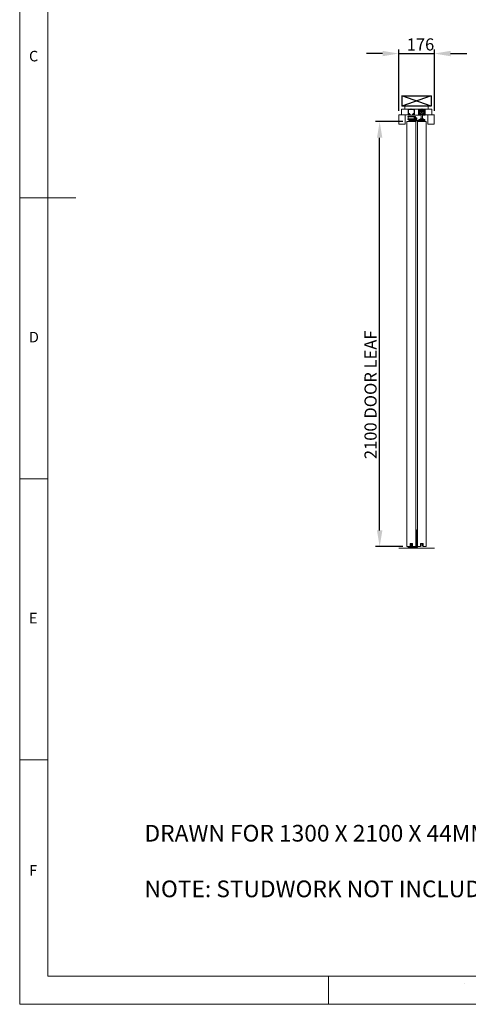
# Model space of a CAD drawing. Units: millimetres. Extents: x 0 to 35332, y -4806 to 14539.
# Drawn here: x 23838 to 26057, y 5416 to 10282 of the extents above; entities that cross this region are included whole.
import ezdxf

# ---------------------------------------------------------------- set-up
doc = ezdxf.new("R2010")
doc.units = ezdxf.units.MM
doc.header["$PDSIZE"] = -1
for name, color, linetype in [('BIT', 7, 'Continuous'), ('DIM', 1, 'Continuous'), ('StudWork', 140, 'Continuous')]:
    doc.layers.add(name, color=color, linetype=linetype)
doc.styles.add('SLDTEXTSTYLE0', font='TXT', dxfattribs={"width": 0.75})
doc.dimstyles.new('ISO', dxfattribs={"dimtxt": 60, "dimasz": 80, "dimexe": 20, "dimexo": 20, "dimgap": 15, "dimtad": 1, "dimdec": 0, "dimtxsty": 'Standard', "dimcen": 2.5, "dimadec": 0, "dimazin": 0, "dimtfac": 1, "dimtmove": 0, "dimatfit": 1, "dimfxl": 1, "dimarcsym": 0})
pattern_1 = [(45, (30031.522, 8307.4754), (-2.245064, 2.245064), []), (135, (30031.522, 8307.4754), (-6.735192, 2.245064), [7.9375, -4.7625])]
pattern_2 = [(45, (30031.522, 8307.475), (-6.735192, 6.735192), []), (45, (30036.012, 8307.475), (-6.735192, 6.735192), [])]

# ---------------------------------------------------------------- blocks, each defined once
blk = doc.blocks.new('*D111')
at = {"layer": 'Defpoints', "color": 0}
for p in [(25618.4, 9777.9), (25752.9, 9777.9), (25752.9, 7677.9)]:
    blk.add_point(p, dxfattribs=at)
at = {"layer": 'DIM', "color": 0, "linetype": 'Continuous', "lineweight": -2}
for p, q in [((25732.9, 9777.9), (25598.4, 9777.9)), ((25618.4, 7757.9), (25618.4, 9697.9)), ((25732.9, 7677.9), (25598.4, 7677.9))]:
    blk.add_line(p, q, dxfattribs=at)
at = {"layer": 'DIM', "color": 0}
for points in [[(25631.8, 9697.9), (25605.1, 9697.9), (25618.4, 9777.9)], [(25605.1, 7757.9), (25631.8, 7757.9), (25618.4, 7677.9)]]:
    blk.add_solid(points, dxfattribs=at)
at = {"layer": 'DIM', "color": 0, "lineweight": 0, "insert": (25543.4, 8427.9), "char_height": 60, "attachment_point": 2, "rotation": 90}
blk.add_mtext('2100 DOOR LEAF', dxfattribs=at)
blk = doc.blocks.new('*D112')
at = {"layer": 'Defpoints', "color": 0}
for p in [(25888.9, 10114.3), (25712.9, 9810.9), (25888.9, 9810.9)]:
    blk.add_point(p, dxfattribs=at)
at = {"layer": 'DIM', "color": 0, "linetype": 'Continuous', "lineweight": -2}
for p, q in [((25712.9, 9830.9), (25712.9, 10134.3)), ((25888.9, 9830.9), (25888.9, 10134.3)), ((25632.9, 10114.3), (25552.9, 10114.3)), ((25712.9, 10114.3), (25888.9, 10114.3)), ((25968.9, 10114.3), (26048.9, 10114.3))]:
    blk.add_line(p, q, dxfattribs=at)
at = {"layer": 'DIM', "color": 0}
for points in [[(25632.9, 10101), (25632.9, 10127.6), (25712.9, 10114.3)], [(25968.9, 10127.6), (25968.9, 10101), (25888.9, 10114.3)]]:
    blk.add_solid(points, dxfattribs=at)
at = {"layer": 'DIM', "color": 0, "lineweight": 0, "insert": (25820.3, 10189.3), "char_height": 60, "attachment_point": 2}
blk.add_mtext('176', dxfattribs=at)

msp = doc.modelspace()

# ---------------------------------------------------------------- hatches: boundary and pattern name
at = {"linetype": 'Continuous', "lineweight": 0}
h = msp.add_hatch(dxfattribs=at)
h.set_pattern_fill('ANSI38', style=0)
h.set_pattern_definition(pattern_1)
edge = h.paths.add_edge_path(flags=0)
edge.add_line((25759.4, 9810.4), (25769.4, 9810.4))
edge.add_line((25769.4, 9810.4), (25769.4, 9814.1))
edge.add_arc((25768.4, 9814.1), 1, 0, 106.835)
edge.add_arc((25772.4, 9800.7), 15, 106.835, 112.9932)
edge.add_arc((25766.4, 9814.9), 0.5, 180, 292.9932, ccw=False)
edge.add_line((25765.9, 9814.9), (25765.9, 9817.2))
edge.add_arc((25765.7, 9817.2), 0.2, 0, 90)
edge.add_line((25765.7, 9817.4), (25763.4, 9817.4))
edge.add_arc((25763.4, 9819.4), 2, 180, 270, ccw=False)
edge.add_line((25761.4, 9819.4), (25761.4, 9835.4))
edge.add_arc((25763.4, 9835.4), 2, 90, 180, ccw=False)
edge.add_line((25763.4, 9837.4), (25774.4, 9837.4))
edge.add_line((25774.4, 9837.4), (25774.9, 9837.9))
edge.add_line((25774.9, 9837.9), (25775.4, 9837.4))
edge.add_line((25775.4, 9837.4), (25786.4, 9837.4))
edge.add_arc((25786.4, 9835.4), 2, 0, 90, ccw=False)
edge.add_line((25788.4, 9835.4), (25788.4, 9819.4))
edge.add_arc((25786.4, 9819.4), 2, 270, 360, ccw=False)
edge.add_line((25786.4, 9817.4), (25784.1, 9817.4))
edge.add_arc((25784.1, 9817.2), 0.2, 90, 180)
edge.add_line((25783.9, 9817.2), (25783.9, 9814.9))
edge.add_arc((25783.4, 9814.9), 0.5, 247.0068, 360, ccw=False)
edge.add_arc((25777.3, 9800.7), 15, 67.0068, 73.165)
edge.add_arc((25781.4, 9814.1), 1, 73.165, 180)
edge.add_line((25780.4, 9814.1), (25780.4, 9810.4))
edge.add_line((25780.4, 9810.4), (25790.4, 9810.4))
edge.add_arc((25790.4, 9810.9), 0.5, 270, 360)
edge.add_line((25790.9, 9810.9), (25790.9, 9839.4))
edge.add_arc((25790.4, 9839.4), 0.5, 0, 90)
edge.add_line((25790.4, 9839.9), (25759.4, 9839.9))
edge.add_arc((25759.4, 9839.4), 0.5, 90, 180)
edge.add_line((25758.9, 9839.4), (25758.9, 9810.9))
edge.add_arc((25759.4, 9810.9), 0.5, 180, 270)
h = msp.add_hatch(dxfattribs=at)
h.set_pattern_fill('ANSI38', style=0)
h.set_pattern_definition(pattern_1)
edge = h.paths.add_edge_path(flags=0)
edge.add_line((25811.4, 9810.4), (25821.4, 9810.4))
edge.add_line((25821.4, 9810.4), (25821.4, 9814.1))
edge.add_arc((25820.4, 9814.1), 1, 0, 106.835)
edge.add_arc((25824.4, 9800.7), 15, 106.835, 112.9932)
edge.add_arc((25818.4, 9814.9), 0.5, 180, 292.9932, ccw=False)
edge.add_line((25817.9, 9814.9), (25817.9, 9817.2))
edge.add_arc((25817.7, 9817.2), 0.2, 0, 90)
edge.add_line((25817.7, 9817.4), (25815.4, 9817.4))
edge.add_arc((25815.4, 9819.4), 2, 180, 270, ccw=False)
edge.add_line((25813.4, 9819.4), (25813.4, 9835.4))
edge.add_arc((25815.4, 9835.4), 2, 90, 180, ccw=False)
edge.add_line((25815.4, 9837.4), (25826.4, 9837.4))
edge.add_line((25826.4, 9837.4), (25826.9, 9837.9))
edge.add_line((25826.9, 9837.9), (25827.4, 9837.4))
edge.add_line((25827.4, 9837.4), (25838.4, 9837.4))
edge.add_arc((25838.4, 9835.4), 2, 0, 90, ccw=False)
edge.add_line((25840.4, 9835.4), (25840.4, 9819.4))
edge.add_arc((25838.4, 9819.4), 2, 270, 360, ccw=False)
edge.add_line((25838.4, 9817.4), (25836.1, 9817.4))
edge.add_arc((25836.1, 9817.2), 0.2, 90, 180)
edge.add_line((25835.9, 9817.2), (25835.9, 9814.9))
edge.add_arc((25835.4, 9814.9), 0.5, 247.0068, 360, ccw=False)
edge.add_arc((25829.3, 9800.7), 15, 67.0068, 73.165)
edge.add_arc((25833.4, 9814.1), 1, 73.165, 180)
edge.add_line((25832.4, 9814.1), (25832.4, 9810.4))
edge.add_line((25832.4, 9810.4), (25842.4, 9810.4))
edge.add_arc((25842.4, 9810.9), 0.5, 270, 360)
edge.add_line((25842.9, 9810.9), (25842.9, 9839.4))
edge.add_arc((25842.4, 9839.4), 0.5, 0, 90)
edge.add_line((25842.4, 9839.9), (25811.4, 9839.9))
edge.add_arc((25811.4, 9839.4), 0.5, 90, 180)
edge.add_line((25810.9, 9839.4), (25810.9, 9810.9))
edge.add_arc((25811.4, 9810.9), 0.5, 180, 270)
h = msp.add_hatch(dxfattribs=at)
h.set_pattern_fill('ANSI32', style=0)
h.set_pattern_definition(pattern_2)
h.paths.add_polyline_path([(25762.4, 9782.9), (25762.4, 9777.9), (25766.9, 9777.9), (25766.9, 9782.9)], flags=0)
h = msp.add_hatch(dxfattribs=at)
h.set_pattern_fill('ANSI32', style=0)
h.set_pattern_definition(pattern_2)
h.paths.add_polyline_path([(25787.4, 9777.9), (25787.4, 9782.9), (25771.9, 9782.9), (25771.9, 9777.9)], flags=0)
h = msp.add_hatch(dxfattribs=at)
h.set_pattern_fill('ANSI31', style=0)
h.set_pattern_definition([(45, (30031.522, 8307.4754), (-2.245064, 2.245064), [])])
h.paths.add_polyline_path([(25769.4, 7692.9), (25769.4, 7679.4), (25770.9, 7679.4), (25770.9, 7691.4), (25778.9, 7691.4), (25778.9, 7679.4), (25780.4, 7679.4), (25780.4, 7692.9)], flags=0)

# ---------------------------------------------------------------- linework, layer by layer
at = {"color": 7, "linetype": 'Continuous', "lineweight": 0}
for p, q in [((23838.4, 13385.8), (23838.4, 5416)), ((23977.2, 13247), (23977.2, 5554.9)), ((23838.4, 9400.9), (24116.1, 9400.9)), ((23838.4, 8012.5), (23977.2, 8012.5)), ((23977.2, 6624), (23838.4, 6624)), ((23977.2, 5554.9), (30025.3, 5554.9)), ((25365.7, 5416), (25365.7, 5554.9)), ((23838.4, 5416), (35223.7, 5416))]:
    msp.add_line(p, q, dxfattribs=at)
at = {"color": 7, "linetype": 'Continuous', "lineweight": 15}
for p, q in [((25725.9, 9839.9), (25725.9, 9810.9)), ((25758.9, 9839.9), (25725.9, 9839.9)), ((25743.4, 9854.9), (25743.4, 9839.9)), ((25858.4, 9854.9), (25743.4, 9854.9)), ((25772.9, 9839.9), (25743.4, 9839.9)), ((25758.9, 9810.9), (25758.9, 9839.9)), ((25758.9, 9839.4), (25758.9, 9810.9)), ((25790.4, 9839.9), (25759.4, 9839.9)), ((25761.4, 9819.4), (25761.4, 9835.4)), ((25763.4, 9837.4), (25774.4, 9837.4)), ((25774.9, 9841.9), (25772.9, 9839.9)), ((25774.4, 9837.4), (25774.9, 9837.9)), ((25776.9, 9839.9), (25774.9, 9841.9)), ((25774.9, 9837.9), (25775.4, 9837.4)), ((25775.4, 9837.4), (25786.4, 9837.4)), ((25824.9, 9839.9), (25776.9, 9839.9)), ((25788.4, 9835.4), (25788.4, 9819.4)), ((25790.9, 9839.9), (25790.9, 9809.9)), ((25810.9, 9839.9), (25790.9, 9839.9)), ((25790.9, 9810.9), (25790.9, 9839.4)), ((25810.9, 9809.9), (25810.9, 9839.9)), ((25810.9, 9839.4), (25810.9, 9810.9)), ((25842.4, 9839.9), (25811.4, 9839.9)), ((25813.4, 9819.4), (25813.4, 9835.4)), ((25813.8, 9820.9), (25813.6, 9835.4)), ((25826.9, 9836.8), (25814.2, 9836.8)), ((25814.2, 9836.8), (25814.2, 9824.1)), ((25814.2, 9836.8), (25814.2, 9836.8)), ((25826.9, 9836.8), (25814.2, 9836.8)), ((25814.2, 9825.7), (25814.2, 9835.2)), ((25816.4, 9836), (25814.4, 9836)), ((25814.4, 9836), (25814.4, 9834.8)), ((25816.4, 9834.8), (25814.4, 9834.8)), ((25814.4, 9834.8), (25814.4, 9828.8)), ((25814.4, 9828.8), (25814.4, 9818.6)), ((25814.4, 9828.8), (25816.4, 9828.8)), ((25815.4, 9837.4), (25826.4, 9837.4)), ((25815.6, 9836.8), (25815.6, 9837.4)), ((25838.1, 9836.8), (25815.6, 9836.8)), ((25815.8, 9836.8), (25825.3, 9836.8)), ((25816.4, 9836), (25816.4, 9834.8)), ((25837.4, 9835.1), (25816.4, 9835.1)), ((25816.4, 9834.8), (25816.4, 9828.8)), ((25816.4, 9828.8), (25816.4, 9833.8)), ((25837.4, 9833.8), (25816.4, 9833.8)), ((25818.1, 9830.2), (25816.6, 9830.2)), ((25816.6, 9828.4), (25816.6, 9830.2)), ((25818.1, 9833.8), (25818.1, 9834.5)), ((25818.1, 9828), (25818.1, 9833.2)), ((25831.9, 9834.1), (25821.9, 9834.1)), ((25821.9, 9833.8), (25821.9, 9834.1)), ((25831.9, 9832.8), (25821.9, 9832.8)), ((25821.9, 9828), (25821.9, 9832.8)), ((25826.9, 9841.9), (25824.9, 9839.9)), ((25825.3, 9836.8), (25825.3, 9836)), ((25826.4, 9837.4), (25826.9, 9837.9)), ((25826.4, 9837.4), (25827.4, 9837.4)), ((25839.5, 9836.8), (25826.8, 9836.8)), ((25839.5, 9836.8), (25826.8, 9836.8)), ((25826.8, 9836.8), (25826.8, 9836.8)), ((25826.8, 9836.8), (25826.8, 9835.1)), ((25828.9, 9839.9), (25826.9, 9841.9)), ((25826.9, 9837.9), (25827.4, 9837.4)), ((25826.9, 9835.1), (25826.9, 9836.8)), ((25826.9, 9836.8), (25826.9, 9836.8)), ((25827.4, 9837.4), (25838.4, 9837.4)), ((25828.4, 9836.8), (25828.4, 9836)), ((25828.4, 9836.8), (25837.9, 9836.8)), ((25858.4, 9839.9), (25828.9, 9839.9)), ((25831.9, 9833.8), (25831.9, 9834.1)), ((25831.9, 9828), (25831.9, 9832.8)), ((25835.6, 9834.5), (25835.6, 9833.8)), ((25835.6, 9833.2), (25835.6, 9828.1)), ((25837.1, 9830.2), (25835.6, 9830.2)), ((25837.1, 9828), (25837.1, 9830.2)), ((25839.4, 9836), (25837.4, 9836)), ((25837.4, 9834.8), (25837.4, 9836)), ((25839.4, 9834.8), (25837.4, 9834.8)), ((25837.4, 9828.8), (25837.4, 9834.8)), ((25837.4, 9828.8), (25837.4, 9833.8)), ((25839.4, 9828.8), (25837.4, 9828.8)), ((25838.1, 9836.8), (25838.1, 9837.4)), ((25839.4, 9834.8), (25839.4, 9836)), ((25839.4, 9828.8), (25839.4, 9834.8)), ((25839.4, 9828.8), (25839.4, 9818.6)), ((25839.5, 9836.8), (25839.5, 9836.8)), ((25839.5, 9824.1), (25839.5, 9836.8)), ((25839.5, 9835.2), (25839.5, 9825.7)), ((25840.1, 9835.4), (25840, 9820.9)), ((25840.4, 9835.4), (25840.4, 9819.4)), ((25875.9, 9839.9), (25842.9, 9839.9)), ((25842.9, 9839.9), (25842.9, 9810.9)), ((25842.9, 9810.9), (25842.9, 9839.4)), ((25858.4, 9854.9), (25858.4, 9839.9)), ((25875.9, 9810.9), (25875.9, 9839.9)), ((25712.9, 9810.9), (25713.3, 9810.9)), ((25713.3, 9810.9), (25713.3, 9766.9)), ((25745.3, 9810.9), (25713.3, 9810.9)), ((25725.9, 9810.9), (25758.9, 9810.9)), ((25745.3, 9766.9), (25745.3, 9810.9)), ((25757.6, 9803.9), (25757.4, 9803.6)), ((25757.4, 9803.6), (25757.4, 9802.1)), ((25788.9, 9803.6), (25757.4, 9803.6)), ((25757.4, 9802.1), (25757.6, 9801.9)), ((25757.4, 9802.1), (25789.4, 9802.1)), ((25757.6, 9790.9), (25757.4, 9790.6)), ((25757.4, 9790.6), (25757.4, 9789.1)), ((25789.4, 9790.6), (25757.4, 9790.6)), ((25757.4, 9789.1), (25757.6, 9788.9)), ((25757.4, 9789.1), (25789.4, 9789.1)), ((25757.6, 9803.9), (25788.7, 9803.9)), ((25789.4, 9801.9), (25757.6, 9801.9)), ((25757.6, 9790.9), (25788.7, 9790.9)), ((25789.4, 9788.9), (25757.6, 9788.9)), ((25758.9, 9810.9), (25758.9, 9809.9)), ((25758.9, 9809.9), (25790.9, 9809.9)), ((25759.4, 9810.4), (25769.4, 9810.4)), ((25759.9, 9801.9), (25759.9, 9790.9)), ((25762.4, 9777.9), (25762.4, 9782.9)), ((25766.9, 9782.9), (25762.4, 9782.9)), ((25762.4, 9777.9), (25762.4, 9782.9)), ((25762.4, 9782.9), (25762.4, 9782.9)), ((25765.7, 9817.4), (25763.4, 9817.4)), ((25764.9, 9788.9), (25764.9, 9782.9)), ((25765.9, 9814.9), (25765.9, 9817.2)), ((25766.9, 9777.9), (25766.9, 9782.9)), ((25771.9, 9782.9), (25766.9, 9782.9)), ((25769.4, 9810.4), (25769.4, 9814.1)), ((25771.9, 9782.9), (25771.9, 9777.9)), ((25787.4, 9782.9), (25771.9, 9782.9)), ((25780.4, 9814.1), (25780.4, 9810.4)), ((25780.4, 9810.4), (25790.4, 9810.4)), ((25783.9, 9817.2), (25783.9, 9814.9)), ((25786.4, 9817.4), (25784.1, 9817.4)), ((25784.9, 9782.9), (25784.9, 9788.9)), ((25787.4, 9782.9), (25787.4, 9777.9)), ((25787.4, 9782.9), (25787.4, 9777.9)), ((25787.4, 9782.9), (25787.4, 9782.9)), ((25788.7, 9803.9), (25792.1, 9803.9)), ((25788.7, 9790.9), (25789.4, 9790.9)), ((25792.4, 9803.6), (25788.9, 9803.6)), ((25789.4, 9801.4), (25789.4, 9802.4)), ((25789.4, 9802.4), (25792.4, 9802.4)), ((25792.4, 9801.4), (25789.4, 9801.4)), ((25789.4, 9801.4), (25789.4, 9783.4)), ((25789.4, 9782.4), (25789.4, 9783.4)), ((25789.4, 9783.4), (25792.4, 9783.4)), ((25792.4, 9782.4), (25789.4, 9782.4)), ((25790.9, 9809.9), (25810.9, 9809.9)), ((25792.4, 9803.6), (25792.1, 9803.9)), ((25792.4, 9802.4), (25792.4, 9803.6)), ((25792.4, 9802.4), (25792.4, 9801.4)), ((25792.4, 9801.4), (25792.4, 9783.4)), ((25793.2, 9795.7), (25792.4, 9795.7)), ((25792.4, 9789.1), (25793.2, 9789.1)), ((25792.4, 9783.4), (25792.4, 9782.4)), ((25793.2, 9792.4), (25793.2, 9795.7)), ((25794.4, 9794.8), (25793.2, 9794.8)), ((25793.2, 9789.1), (25793.2, 9792.4)), ((25793.2, 9789.9), (25794.4, 9789.9)), ((25794.4, 9801.4), (25794.4, 9802.4)), ((25794.4, 9802.4), (25796.4, 9802.4)), ((25796.4, 9801.4), (25794.4, 9801.4)), ((25794.4, 9785.9), (25794.4, 9801.4)), ((25794.4, 9785.9), (25796.4, 9785.9)), ((25796.4, 9802.4), (25796.4, 9801.4)), ((25796.4, 9785.9), (25796.4, 9801.4)), ((25800.9, 9796.4), (25796.4, 9796.4)), ((25800.9, 9792.4), (25796.4, 9792.4)), ((25800.9, 9788.4), (25796.4, 9788.4)), ((25798.4, 9783.9), (25798.4, 9781.9)), ((25804.9, 9783.9), (25798.4, 9783.9)), ((25804.9, 9781.9), (25798.4, 9781.9)), ((25800.9, 9795.5), (25800.9, 9796.4)), ((25800.9, 9792.4), (25800.9, 9793.2)), ((25800.9, 9792.4), (25801.4, 9792.4)), ((25800.9, 9791.5), (25800.9, 9792.4)), ((25800.9, 9788.4), (25800.9, 9789.2)), ((25801.4, 9796.1), (25801.4, 9795.9)), ((25801.4, 9795.9), (25801.4, 9795.3)), ((25801.4, 9795.3), (25801.4, 9793)), ((25801.4, 9793), (25801.4, 9792.4)), ((25801.4, 9792.4), (25801.4, 9791.8)), ((25801.4, 9791.8), (25801.4, 9789.5)), ((25801.4, 9789.5), (25801.4, 9788.9)), ((25801.4, 9788.9), (25801.4, 9788.6)), ((25802.6, 9795), (25802.6, 9789.8)), ((25804.9, 9777.9), (25804.9, 9783.9)), ((25804.9, 9783.9), (25809.9, 9783.9)), ((25809.9, 9783.9), (25809.9, 9777.9)), ((25809.9, 9783.9), (25827.9, 9783.9)), ((25822.9, 9809.9), (25810.9, 9809.9)), ((25811.4, 9810.4), (25821.4, 9810.4)), ((25811.9, 9786.6), (25811.4, 9787.8)), ((25811.5, 9787.2), (25811.4, 9787.8)), ((25811.5, 9787.2), (25811.9, 9786.2)), ((25811.9, 9788.4), (25811.9, 9786.6)), ((25811.9, 9788.4), (25814.3, 9788.4)), ((25811.9, 9786.6), (25811.9, 9783.9)), ((25814.2, 9824.1), (25814.4, 9824.1)), ((25814.2, 9784.9), (25814.2, 9783.9)), ((25818.9, 9784.9), (25814.2, 9784.9)), ((25814.3, 9784.9), (25814.3, 9788.9)), ((25816.1, 9788.9), (25814.3, 9788.9)), ((25814.4, 9818.6), (25817.4, 9818.6)), ((25814.4, 9818.1), (25814.4, 9818.6)), ((25814.4, 9818.1), (25816.4, 9818.1)), ((25817.7, 9817.4), (25815.4, 9817.4)), ((25816.1, 9784.9), (25816.1, 9788.9)), ((25820.6, 9788.9), (25816.1, 9788.9)), ((25816.4, 9818.1), (25816.4, 9818.6)), ((25817.4, 9828), (25816.6, 9828)), ((25816.6, 9817.4), (25816.6, 9818.6)), ((25817.4, 9828), (25817.4, 9818.6)), ((25817.4, 9828), (25826.5, 9828)), ((25817.4, 9818.6), (25819, 9818.6)), ((25817.9, 9814.9), (25817.9, 9817.2)), ((25817.9, 9817.1), (25818.1, 9817.1)), ((25818.1, 9814.5), (25818.1, 9818.6)), ((25818.6, 9792.4), (25818.4, 9792.2)), ((25826.9, 9792.2), (25818.4, 9792.2)), ((25818.4, 9792.2), (25818.4, 9788.9)), ((25818.6, 9792.4), (25826.9, 9792.4)), ((25823.6, 9784.9), (25818.9, 9784.9)), ((25819, 9820), (25819, 9818.6)), ((25820.6, 9784.9), (25820.6, 9788.9)), ((25823.5, 9788.9), (25820.6, 9788.9)), ((25826.5, 9822), (25821, 9822)), ((25821.4, 9810.4), (25821.4, 9814.1)), ((25821.9, 9814.5), (25821.9, 9822)), ((25821.9, 9814.5), (25831.9, 9814.5)), ((25822.3, 9814.5), (25822.7, 9812.3)), ((25826.9, 9812.3), (25822.7, 9812.3)), ((25822.9, 9812.3), (25822.9, 9792.4)), ((25823.5, 9784.9), (25823.5, 9788.9)), ((25823.5, 9788.6), (25826.9, 9788.6)), ((25823.5, 9788.4), (25841.9, 9788.4)), ((25823.6, 9783.9), (25823.6, 9784.9)), ((25831, 9812.3), (25826.9, 9812.3)), ((25826.9, 9792.4), (25826.9, 9792.2)), ((25826.9, 9792.4), (25835.2, 9792.4)), ((25826.9, 9792.2), (25826.9, 9788.6)), ((25835.4, 9792.2), (25826.9, 9792.2)), ((25826.9, 9788.4), (25826.9, 9788.6)), ((25826.9, 9788.6), (25835.4, 9788.6)), ((25836.4, 9828), (25827.3, 9828)), ((25832.8, 9822), (25827.3, 9822)), ((25827.9, 9777.9), (25827.9, 9783.9)), ((25827.9, 9783.9), (25832.9, 9783.9)), ((25830.9, 9792.4), (25830.9, 9812.3)), ((25842.9, 9809.9), (25830.9, 9809.9)), ((25831, 9812.3), (25831.4, 9814.5)), ((25831.9, 9814.5), (25831.9, 9822)), ((25832.4, 9814.1), (25832.4, 9810.4)), ((25832.4, 9810.4), (25842.4, 9810.4)), ((25832.9, 9783.9), (25832.9, 9777.9)), ((25832.9, 9780.9), (25839.9, 9780.9)), ((25834.8, 9818.6), (25834.8, 9820)), ((25836.4, 9818.6), (25834.8, 9818.6)), ((25835.4, 9792.2), (25835.2, 9792.4)), ((25835.4, 9788.6), (25835.2, 9788.4)), ((25835.4, 9792.2), (25835.4, 9788.6)), ((25835.6, 9818.6), (25835.6, 9814.5)), ((25835.6, 9817.1), (25835.9, 9817.1)), ((25835.9, 9817.2), (25835.9, 9814.9)), ((25838.4, 9817.4), (25836.1, 9817.4)), ((25836.4, 9828), (25836.4, 9818.6)), ((25837.1, 9828), (25836.4, 9828)), ((25836.4, 9818.6), (25839.4, 9818.6)), ((25837.1, 9817.4), (25837.1, 9818.6)), ((25837.4, 9818.6), (25837.4, 9818.1)), ((25837.4, 9818.1), (25839.4, 9818.1)), ((25839.4, 9824.1), (25839.5, 9824.1)), ((25839.4, 9818.1), (25839.4, 9818.6)), ((25839.9, 9777.9), (25839.9, 9780.9)), ((25839.9, 9780.9), (25841.9, 9780.9)), ((25841.9, 9788.4), (25841.9, 9786.6)), ((25841.9, 9786.6), (25841.9, 9781.7)), ((25841.9, 9781.7), (25841.9, 9780.9)), ((25841.9, 9780.9), (25841.9, 9777.9)), ((25842.9, 9810.9), (25875.9, 9810.9)), ((25842.9, 9809.9), (25842.9, 9810.9)), ((25856.4, 9810.9), (25856.4, 9766.9)), ((25888.4, 9810.9), (25856.4, 9810.9)), ((25888.4, 9766.9), (25888.4, 9810.9)), ((25888.4, 9810.9), (25888.9, 9810.9)), ((25714.3, 9765.9), (25744.3, 9765.9)), ((25752.9, 9777.9), (25752.9, 7677.9)), ((25796.9, 9777.9), (25752.9, 9777.9)), ((25766.9, 9777.9), (25762.4, 9777.9)), ((25787.4, 9777.9), (25771.9, 9777.9)), ((25796.9, 9777.9), (25796.9, 7677.9)), ((25804.9, 7677.9), (25804.9, 9777.9)), ((25804.9, 9777.9), (25848.9, 9777.9)), ((25848.9, 7677.9), (25848.9, 9777.9)), ((25857.4, 9765.9), (25887.4, 9765.9)), ((25802.9, 7760.9), (25804.9, 7760.9)), ((25802.9, 7759.9), (25802.9, 7760.9)), ((25802.9, 7676.1), (25802.9, 7759.9)), ((25804.9, 7759.9), (25802.9, 7759.9)), ((25768.9, 7677.9), (25768.9, 7692.9)), ((25768.9, 7692.9), (25780.9, 7692.9)), ((25769.4, 7692.9), (25780.4, 7692.9)), ((25769.4, 7679.4), (25769.4, 7692.9)), ((25778.9, 7691.4), (25770.9, 7691.4)), ((25770.9, 7691.4), (25770.9, 7679.4)), ((25771.9, 7687.9), (25771.9, 7677.9)), ((25772.9, 7688.9), (25776.9, 7688.9)), ((25777.9, 7677.9), (25777.9, 7687.9)), ((25778.9, 7679.4), (25778.9, 7691.4)), ((25780.4, 7692.9), (25780.4, 7679.4)), ((25780.9, 7692.9), (25780.9, 7677.9)), ((25832.9, 7692.9), (25820.9, 7692.9)), ((25820.9, 7692.9), (25820.9, 7677.9)), ((25832.4, 7692.9), (25821.4, 7692.9)), ((25821.4, 7692.9), (25821.4, 7679.4)), ((25822.9, 7691.4), (25830.9, 7691.4)), ((25822.9, 7679.4), (25822.9, 7691.4)), ((25830.9, 7691.4), (25830.9, 7679.4)), ((25832.4, 7679.4), (25832.4, 7692.9)), ((25832.9, 7677.9), (25832.9, 7692.9)), ((25713.9, 7669.9), (25712.9, 7669.9)), ((25713.9, 7669.9), (25796.4, 7669.9)), ((25752.9, 7677.9), (25768.9, 7677.9)), ((25758.9, 7673.9), (25758.9, 7675.9)), ((25758.9, 7675.9), (25759.9, 7675.9)), ((25759.9, 7673.9), (25758.9, 7673.9)), ((25759.9, 7675.9), (25759.9, 7673.9)), ((25759.9, 7675.9), (25802.7, 7675.9)), ((25759.9, 7673.9), (25802.7, 7673.9)), ((25770.9, 7679.4), (25769.4, 7679.4)), ((25769.4, 7673.9), (25769.4, 7673.1)), ((25769.4, 7673.1), (25769.6, 7672.9)), ((25769.4, 7673.1), (25780.4, 7673.1)), ((25780.1, 7672.9), (25769.6, 7672.9)), ((25770.9, 7677.9), (25778.9, 7677.9)), ((25770.9, 7677.9), (25770.9, 7675.9)), ((25780.4, 7679.4), (25778.9, 7679.4)), ((25778.9, 7677.9), (25778.9, 7675.9)), ((25780.1, 7672.9), (25780.4, 7673.1)), ((25780.4, 7673.1), (25780.4, 7673.9)), ((25780.9, 7677.9), (25796.9, 7677.9)), ((25797.4, 7669.9), (25796.4, 7669.9)), ((25797.4, 7673.9), (25797.4, 7669.9)), ((25797.4, 7669.9), (25799.9, 7669.9)), ((25799.9, 7673.9), (25799.9, 7669.9)), ((25799.9, 7669.9), (25803.4, 7669.9)), ((25802.7, 7673.9), (25802.7, 7675.9)), ((25802.9, 7676.1), (25804.9, 7676.1)), ((25803.4, 7674), (25803.4, 7669.9)), ((25803.4, 7669.9), (25849.4, 7669.9)), ((25804.9, 7677.9), (25820.9, 7677.9)), ((25804.9, 7676.1), (25804.9, 7677.9)), ((25821.4, 7679.4), (25822.9, 7679.4)), ((25830.9, 7679.4), (25832.4, 7679.4)), ((25832.9, 7677.9), (25848.9, 7677.9)), ((25849.4, 7669.9), (25852.9, 7669.9)), ((25852.9, 7669.9), (25855.4, 7669.9)), ((25856.4, 7669.9), (25855.4, 7669.9)), ((25856.4, 7669.9), (25887.9, 7669.9)), ((25888.9, 7669.9), (25887.9, 7669.9))]:
    msp.add_line(p, q, dxfattribs=at)
at = {"color": 8, "linetype": 'Continuous', "lineweight": 15}
for p, q in [((25815.8, 9836), (25815.8, 9836.8)), ((25825.3, 9836), (25816.4, 9836)), ((25816.4, 9835.4), (25816.7, 9835.1)), ((25816.4, 9833.8), (25816.4, 9833.8)), ((25818.8, 9835), (25818.8, 9833.8)), ((25818.8, 9833.7), (25818.8, 9828)), ((25824.5, 9835.1), (25825.3, 9836)), ((25826.1, 9835.2), (25826, 9835.1)), ((25826.1, 9835.1), (25826.1, 9835.2)), ((25827.7, 9835.1), (25827.6, 9835.2)), ((25827.6, 9835.2), (25827.6, 9835.1)), ((25828.4, 9836), (25829.3, 9835.1)), ((25837.4, 9836), (25828.4, 9836)), ((25834.9, 9833.8), (25834.9, 9835)), ((25834.9, 9828), (25834.9, 9833.7)), ((25837, 9835.1), (25837.4, 9835.4)), ((25837.4, 9833.8), (25837.4, 9833.8)), ((25837.9, 9836.8), (25837.9, 9836)), ((25811.9, 9786.6), (25814.3, 9786.6)), ((25814.4, 9825.7), (25814.2, 9825.7)), ((25814.3, 9824.1), (25814.4, 9820.9)), ((25818.8, 9818.6), (25818.8, 9814.6)), ((25823.5, 9786.6), (25841.9, 9786.6)), ((25832.9, 9781.7), (25841.9, 9781.7)), ((25834.9, 9814.6), (25834.9, 9818.6)), ((25839.5, 9825.7), (25839.4, 9825.7)), ((25839.4, 9820.9), (25839.4, 9824.1)), ((25777.9, 7687.9), (25771.9, 7687.9)), ((25796.4, 7675.9), (25796.4, 7677.9)), ((25796.4, 7669.9), (25796.4, 7673.9))]:
    msp.add_line(p, q, dxfattribs=at)
at = {"color": 8, "linetype": 'Continuous', "lineweight": 15, "flags": 128}
for points in [[(25814.4, 9835.2), (25814.4, 9835.2), (25814.2, 9835.2)], [(25839.4, 9835.2), (25839.4, 9835.2), (25839.5, 9835.2)]]:
    msp.add_lwpolyline(points, dxfattribs=at)
at = {"color": 7, "linetype": 'Continuous', "lineweight": 15, "flags": 128}
for points in [[(25800.9, 9795.5), (25801, 9795.5), (25801.1, 9795.5), (25801.2, 9795.5), (25801.3, 9795.5), (25801.4, 9795.4), (25801.4, 9795.4), (25801.4, 9795.3), (25801.4, 9795.3)], [(25800.9, 9793.2), (25801, 9793.2), (25801.1, 9793.2), (25801.2, 9793.2), (25801.3, 9793.1), (25801.4, 9793.1), (25801.4, 9793.1), (25801.4, 9793), (25801.4, 9793)], [(25800.9, 9791.5), (25801, 9791.5), (25801.1, 9791.6), (25801.2, 9791.6), (25801.3, 9791.6), (25801.4, 9791.6), (25801.4, 9791.7), (25801.4, 9791.7), (25801.4, 9791.8)], [(25800.9, 9789.2), (25801, 9789.2), (25801.1, 9789.2), (25801.2, 9789.2), (25801.3, 9789.3), (25801.4, 9789.3), (25801.4, 9789.4), (25801.4, 9789.4), (25801.4, 9789.5)], [(25821.3, 9814.4), (25821.5, 9814.4), (25821.9, 9814.5)], [(25831.9, 9814.5), (25832.3, 9814.4), (25832.4, 9814.4)]]:
    msp.add_lwpolyline(points, dxfattribs=at)
at = {"color": 7, "linetype": 'Continuous', "lineweight": 15}
for centre, radius, start, end in [((25759.4, 9839.4), 0.5, 90, 180), ((25763.4, 9835.4), 2, 90, 180), ((25786.4, 9835.4), 2, 0, 90), ((25790.4, 9839.4), 0.5, 0, 90), ((25811.4, 9839.4), 0.5, 90, 180), ((25815.4, 9835.4), 2, 90, 180), ((25815.6, 9835.4), 2, 90, 180.5), ((25813.9, 9852.2), 16.8, 268.9776, 271.0224), ((25818.6, 9834.5), 0.5, 68.0255, 180), ((25818.6, 9833.2), 0.5, 68.0255, 180), ((25824.4, 9848.9), 15, 248.0255, 260.2122), ((25824.4, 9847.6), 15, 248.0255, 260.2122), ((25829.3, 9848.9), 15, 279.7878, 291.9745), ((25829.3, 9847.6), 15, 279.7878, 291.9745), ((25835.1, 9834.5), 0.5, 0, 111.9745), ((25835.1, 9833.2), 0.5, 0, 111.9745), ((25838.1, 9835.4), 2, 359.5, 90), ((25838.4, 9835.4), 2, 0, 90), ((25839.8, 9852.2), 16.8, 268.9778, 271.0222), ((25842.4, 9839.4), 0.5, 0, 90), ((25759.4, 9810.9), 0.5, 180, 270), ((25763.4, 9819.4), 2, 180, 270), ((25765.7, 9817.2), 0.2, 0, 90), ((25766.4, 9814.9), 0.5, 180, 292.9932), ((25772.4, 9800.7), 15, 106.835, 112.9932), ((25768.4, 9814.1), 1, 0, 106.835), ((25781.4, 9814.1), 1, 73.165, 180), ((25777.3, 9800.7), 15, 67.0068, 73.165), ((25783.4, 9814.9), 0.5, 247.0068, 0), ((25784.1, 9817.2), 0.2, 90, 180), ((25786.4, 9819.4), 2, 270, 0), ((25790.4, 9810.9), 0.5, 270, 0), ((25798.4, 9785.9), 4, 180, 270), ((25798.4, 9785.9), 2, 180, 270), ((25800.9, 9795.9), 0.5, 0, 90), ((25800.9, 9788.9), 0.5, 270, 0), ((25801, 9795.9), 0.501, 27.9773, 89.9498), ((25801, 9788.9), 0.5, 269.9719, 332.0057), ((25801.4, 9794.9), 1.2, 2.388, 90), ((25801.4, 9789.8), 1.2, 270, 357.612), ((25811.4, 9810.9), 0.5, 180, 270), ((25815.4, 9819.4), 2, 180, 270), ((25814.1, 9837.7), 16.8, 268.9776, 271.0224), ((25815.8, 9820.9), 2, 180.5, 225.7927), ((25817.7, 9817.2), 0.2, 0, 90), ((25818.4, 9814.9), 0.5, 180, 292.9932), ((25824.4, 9800.7), 15, 106.835, 112.9932), ((25821, 9820), 2, 90, 180), ((25820.4, 9814.1), 1, 0, 106.835), ((25829.1, 9825), 4, 131.4096, 228.5904), ((25829.9, 9825), 4, 131.4096, 228.5904), ((25833.4, 9814.1), 1, 73.165, 180), ((25832.8, 9820), 2, 0, 90), ((25829.3, 9800.7), 15, 67.0068, 73.165), ((25835.4, 9814.9), 0.5, 247.0068, 0), ((25836.1, 9817.2), 0.2, 90, 180), ((25838.4, 9819.4), 2, 270, 0), ((25839.7, 9837.7), 16.8, 268.9778, 271.0222), ((25838, 9820.9), 2, 314.2073, 359.5), ((25842.4, 9810.9), 0.5, 270, 0), ((25714.3, 9766.9), 1, 180, 270), ((25744.3, 9766.9), 1, 270, 0), ((25857.4, 9766.9), 1, 180, 270), ((25887.4, 9766.9), 1, 270, 0), ((25772.9, 7687.9), 1, 90, 180), ((25776.9, 7687.9), 1, 0, 90), ((25802.7, 7676.1), 2.2, 270, 0), ((25802.7, 7676.1), 0.2, 270, 0)]:
    msp.add_arc(centre, radius, start, end, dxfattribs=at)
at = {"color": 8, "linetype": 'Continuous', "lineweight": 15}
for centre, start, end in [((25826.8, 9771.1), 89.9333, 90.5887), ((25826.9, 9771.1), 89.4113, 90.0666)]:
    msp.add_arc(centre, 64.1, start, end, dxfattribs=at)
for centre, major_axis, start_param, end_param in [((25816.8, 9834.2), (2.09, -2.09), 3.420741, 3.737121), ((25816.8, 9834.2), (2.09, -2.09), 2.545969, 3.32467), ((25824.4, 9834.2), (2.09, 2.09), 6.008082, 6.878809), ((25829.3, 9834.2), (2.09, -2.09), 2.545969, 3.416696), ((25837, 9834.2), (2.09, 2.09), 6.100108, 6.878809), ((25837, 9834.2), (2.09, 2.09), 5.687657, 6.004037), ((25816.8, 9826.6), (2.09, 2.09), 2.546065, 2.862444), ((25837, 9826.6), (2.09, -2.09), 0.279148, 0.595528)]:
    msp.add_ellipse(centre, major_axis=major_axis, ratio=0.677661, start_param=start_param, end_param=end_param, dxfattribs=at)
at = {"color": 7, "linetype": 'Continuous', "lineweight": 15}
for centre, major_axis, start_param, end_param in [((25824.4, 9834.2), (1.61, 1.61), 5.686547, 6.877699), ((25829.3, 9834.2), (-1.61, 1.61), 5.688672, 6.879823)]:
    msp.add_ellipse(centre, major_axis=major_axis, ratio=0.43894, start_param=start_param, end_param=end_param, dxfattribs=at)
for points, knots in [([(25816.6, 9828), (25816.3, 9828.1), (25815.7, 9828.2), (25815, 9828.4), (25814.5, 9828.6), (25814.4, 9828.7), (25814.4, 9828.8)], [0, 0, 0, 0, 0.250005, 0.499998, 0.749999, 1, 1, 1, 1]), ([(25817.1, 9828), (25817, 9828.1), (25816.8, 9828.2), (25816.6, 9828.4), (25816.4, 9828.6), (25816.4, 9828.7), (25816.4, 9828.8)], [0, 0, 0, 0, 0.250013, 0.500029, 0.749991, 1, 1, 1, 1]), ([(25837.4, 9828.8), (25837.4, 9828.7), (25837.3, 9828.6), (25837.2, 9828.4), (25836.9, 9828.2), (25836.7, 9828.1), (25836.6, 9828)], [0, 0, 0, 0, 0.250013, 0.499995, 0.750015, 1, 1, 1, 1]), ([(25839.4, 9828.8), (25839.3, 9828.7), (25839.3, 9828.6), (25838.8, 9828.4), (25838.1, 9828.2), (25837.5, 9828.1), (25837.1, 9828)], [0, 0, 0, 0, 0.25, 0.499993, 0.749996, 1, 1, 1, 1]), ([(25800.9, 9796.4), (25800.9, 9796.4), (25800.9, 9796.4), (25801, 9796.4), (25801, 9796.4), (25801, 9796.4)], [0, 0, 0, 0, 0.0026712, 0.397468, 1, 1, 1, 1]), ([(25800.9, 9793.2), (25800.9, 9793.2), (25800.9, 9793.4), (25801, 9793.7), (25801, 9794.4), (25801, 9795.1), (25800.9, 9795.5), (25800.9, 9795.5)], [0, 0, 0, 0, 0.0012399, 0.1907677, 0.480012, 0.9165402, 1, 1, 1, 1]), ([(25800.9, 9789.2), (25800.9, 9789.2), (25800.9, 9789.4), (25801, 9789.7), (25801, 9790.4), (25801, 9791.1), (25800.9, 9791.5), (25800.9, 9791.5)], [0, 0, 0, 0, 0.001316, 0.190841, 0.480052, 0.916547, 1, 1, 1, 1]), ([(25811.4, 9787.8), (25811.5, 9788), (25811.6, 9788.3), (25811.8, 9788.3), (25811.9, 9788.4)], [0, 0, 0, 0, 0.500006, 1, 1, 1, 1])]:
    msp.add_open_spline(points, degree=3, knots=knots, dxfattribs=at)
at = {"layer": 'StudWork', "color": 140}
for p, q in [((25873.9, 9854.9), (25727.9, 9904.9)), ((25873.9, 9904.9), (25727.9, 9854.9))]:
    msp.add_line(p, q, dxfattribs=at)
at = {"layer": 'StudWork', "color": 140, "linetype": 'Continuous', "lineweight": 25}
for p, q in [((25727.9, 9904.9), (25873.9, 9904.9)), ((25727.9, 9904.9), (25727.9, 9854.9)), ((25873.9, 9904.9), (25873.9, 9854.9)), ((25873.9, 9854.9), (25727.9, 9854.9))]:
    msp.add_line(p, q, dxfattribs=at)

# ---------------------------------------------------------------- texts
at = {"color": 7, "linetype": 'Continuous', "lineweight": 0, "attachment_point": 1, "style": 'SLDTEXTSTYLE0'}
for s, insert, char_height in [('C', (23884.6, 10127.6), 52), ('D', (23884.6, 8739.1), 52), ('E', (23884.6, 7350.6), 52), ('F', (23885.9, 6104.1), 52), ('2', (26036.8, 5520), 3.06)]:
    msp.add_mtext(s, dxfattribs=dict(at, insert=insert, char_height=char_height))
at = {"layer": 'BIT', "insert": (24455.6, 6302.7), "char_height": 82.5, "width": 2948.814, "attachment_point": 1}
msp.add_mtext('{DRAWN FOR 1300 X 2100 X 44MM THICK DOORS\\P\\PNOTE: STUDWORK NOT INCLUDED WITH KIT}', dxfattribs=at)

# ---------------------------------------------------------------- dimensions: what is measured, and where the dimension line sits
at = {"layer": 'DIM', "linetype": 'Continuous', "lineweight": 0}
dim = msp.add_linear_dim(base=(25888.9, 10114.3), p1=(25712.9, 9810.9), p2=(25888.9, 9810.9), angle=0, dimstyle='ISO', dxfattribs=at)
dim.commit()
dim.dimension.update_dxf_attribs({"geometry": '*D112', "text_midpoint": (25820.3, 10114.3), "dimtype": 160})
dim = msp.add_linear_dim(base=(25618.4, 9777.9), p1=(25752.9, 7677.9), p2=(25752.9, 9777.9), angle=90, text='<> DOOR LEAF', dimstyle='ISO', dxfattribs=at)
dim.commit()
dim.dimension.update_dxf_attribs({"geometry": '*D111', "text_midpoint": (25618.4, 8427.9), "dimtype": 160})

doc.saveas('drawing.dxf')
